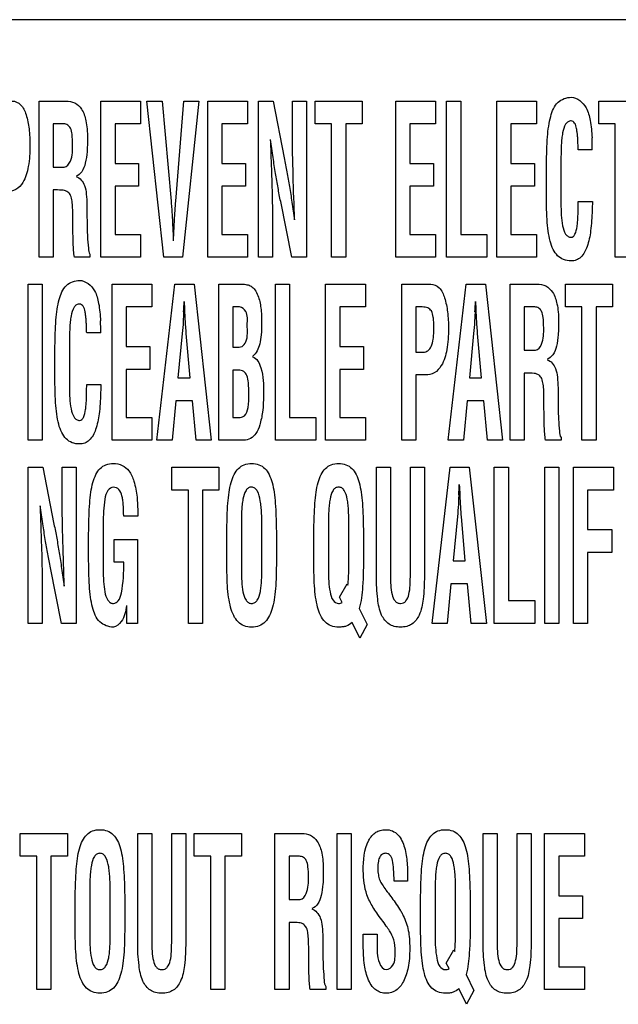
# Model space of a CAD drawing. Units: millimetres. Extents: x 0 to 594, y 0 to 420.
# Drawn here: x 427 to 429, y 170 to 172 of the extents above; entities that cross this region are included whole.
import ezdxf

# ---------------------------------------------------------------- set-up
doc = ezdxf.new("R2010")
doc.units = ezdxf.units.MM
doc.header["$LTSCALE"] = 32.67
doc.layers.add('3_ALL_AXES', color=7, linetype='CONTINUOUS')
doc.layers.add('7_ALL_FEATURES', color=7, linetype='CONTINUOUS')

msp = doc.modelspace()

# ---------------------------------------------------------------- linework, layer by layer
at = {"layer": '3_ALL_AXES', "color": 7, "linetype": 'Continuous'}
for p, q in [((427.0693, 171.7158), (427.0693, 172.1048)), ((427.0693, 172.1048), (427.136, 172.1048)), ((427.2232, 171.7158), (427.2232, 172.1048)), ((427.2232, 172.1048), (427.3222, 172.1048)), ((427.3222, 172.1048), (427.3222, 172.0479)), ((427.3797, 171.7158), (427.3379, 172.1048)), ((427.3379, 172.1048), (427.3757, 172.1048)), ((427.3757, 172.1048), (427.3978, 171.8554)), ((427.4099, 171.8554), (427.4298, 172.1048)), ((427.4675, 172.1048), (427.4267, 171.7158)), ((427.4298, 172.1048), (427.4675, 172.1048)), ((427.4892, 171.7158), (427.4892, 172.1048)), ((427.4892, 172.1048), (427.5882, 172.1048)), ((427.5882, 172.1048), (427.5882, 172.0479)), ((427.6158, 171.7158), (427.6158, 172.1048)), ((427.6158, 172.1048), (427.6524, 172.1048)), ((427.6524, 172.1048), (427.68, 171.9632)), ((427.7004, 172.0286), (427.7004, 172.1048)), ((427.7004, 172.1048), (427.7355, 172.1048)), ((427.7355, 172.1048), (427.7355, 171.7158)), ((427.7568, 172.0479), (427.7568, 172.1048)), ((427.7568, 172.1048), (427.8743, 172.1048)), ((427.8743, 172.1048), (427.8743, 172.0479)), ((427.9579, 171.7158), (427.9579, 172.1048)), ((427.9579, 172.1048), (428.057, 172.1048)), ((428.057, 172.1048), (428.057, 172.0479)), ((428.0845, 171.7158), (428.0845, 172.1048)), ((428.0845, 172.1048), (428.1196, 172.1048)), ((428.1196, 172.1048), (428.1196, 171.7727)), ((428.2098, 171.7158), (428.2098, 172.1048)), ((428.2098, 172.1048), (428.3088, 172.1048)), ((428.3088, 172.1048), (428.3088, 172.0479)), ((428.4636, 172.0479), (428.4636, 172.1048)), ((428.4636, 172.1048), (428.581, 172.1048)), ((427.1043, 172.0479), (427.1043, 171.9401)), ((427.1305, 172.0479), (427.1043, 172.0479)), ((427.2583, 172.0479), (427.2583, 171.9493)), ((427.3222, 172.0479), (427.2583, 172.0479)), ((427.5243, 172.0479), (427.5243, 171.9493)), ((427.5882, 172.0479), (427.5243, 172.0479)), ((427.7981, 172.0479), (427.7568, 172.0479)), ((427.7981, 171.7158), (427.7981, 172.0479)), ((427.8332, 172.0479), (427.8332, 171.7158)), ((427.8743, 172.0479), (427.8332, 172.0479)), ((427.993, 172.0479), (427.993, 171.9493)), ((428.057, 172.0479), (427.993, 172.0479)), ((428.2449, 172.0479), (428.2449, 171.9493)), ((428.3088, 172.0479), (428.2449, 172.0479)), ((428.5049, 172.0479), (428.4636, 172.0479)), ((428.5049, 171.7158), (428.5049, 172.0479)), ((428.4475, 171.9836), (428.4125, 171.9836)), ((428.3695, 171.9574), (428.3695, 171.8498)), ((427.1043, 171.9401), (427.132, 171.9401)), ((427.2583, 171.9493), (427.3172, 171.9493)), ((427.3172, 171.9493), (427.3172, 171.8925)), ((427.5243, 171.9493), (427.5832, 171.9493)), ((427.5832, 171.9493), (427.5832, 171.8925)), ((427.993, 171.9493), (428.052, 171.9493)), ((428.052, 171.9493), (428.052, 171.8925)), ((428.2449, 171.9493), (428.3038, 171.9493)), ((428.3038, 171.9493), (428.3038, 171.8925)), ((428.3331, 171.886), (428.3331, 171.9414)), ((427.1043, 171.8832), (427.1043, 171.7158)), ((427.1107, 171.8832), (427.1043, 171.8832)), ((427.2583, 171.8925), (427.2583, 171.7727)), ((427.3172, 171.8925), (427.2583, 171.8925)), ((427.5243, 171.8925), (427.5243, 171.7727)), ((427.5832, 171.8925), (427.5243, 171.8925)), ((427.993, 171.8925), (427.993, 171.7727)), ((428.052, 171.8925), (427.993, 171.8925)), ((428.2449, 171.8925), (428.2449, 171.7727)), ((428.3038, 171.8925), (428.2449, 171.8925)), ((427.6986, 171.7158), (427.6711, 171.8543)), ((428.4125, 171.8547), (428.4478, 171.8547)), ((427.1533, 171.7993), (427.1533, 171.8174)), ((427.4021, 171.789), (427.4026, 171.7791)), ((427.4051, 171.7791), (427.4056, 171.789)), ((427.6508, 171.789), (427.6508, 171.7158)), ((427.2583, 171.7727), (427.3222, 171.7727)), ((427.3222, 171.7727), (427.3222, 171.7158)), ((427.5243, 171.7727), (427.5882, 171.7727)), ((427.5882, 171.7727), (427.5882, 171.7158)), ((427.993, 171.7727), (428.057, 171.7727)), ((428.057, 171.7727), (428.057, 171.7158)), ((428.1196, 171.7727), (428.1851, 171.7727)), ((428.1851, 171.7727), (428.1851, 171.7158)), ((428.2449, 171.7727), (428.3088, 171.7727)), ((428.3088, 171.7727), (428.3088, 171.7158)), ((427.1043, 171.7158), (427.0693, 171.7158)), ((427.1959, 171.7158), (427.1571, 171.7158)), ((427.1959, 171.7231), (427.1959, 171.7158)), ((427.3222, 171.7158), (427.2232, 171.7158)), ((427.4267, 171.7158), (427.3797, 171.7158)), ((427.5882, 171.7158), (427.4892, 171.7158)), ((427.6508, 171.7158), (427.6158, 171.7158)), ((427.7355, 171.7158), (427.6986, 171.7158)), ((427.8332, 171.7158), (427.7981, 171.7158)), ((428.057, 171.7158), (427.9579, 171.7158)), ((428.1851, 171.7158), (428.0845, 171.7158)), ((428.3088, 171.7158), (428.2098, 171.7158)), ((428.54, 171.7158), (428.5049, 171.7158)), ((427.0417, 171.2599), (427.0417, 171.6488)), ((427.0417, 171.6488), (427.0768, 171.6488)), ((427.0768, 171.6488), (427.0768, 171.2599)), ((427.2512, 171.2599), (427.2512, 171.6488)), ((427.2512, 171.6488), (427.3502, 171.6488)), ((427.3502, 171.6488), (427.3502, 171.5919)), ((427.3625, 171.2599), (427.4076, 171.6488)), ((427.4076, 171.6488), (427.4553, 171.6488)), ((427.4553, 171.6488), (427.4981, 171.2599)), ((427.5171, 171.2599), (427.5171, 171.6488)), ((427.5171, 171.6488), (427.5742, 171.6488)), ((427.6578, 171.2599), (427.6578, 171.6488)), ((427.6578, 171.6488), (427.6929, 171.6488)), ((427.6929, 171.6488), (427.6929, 171.3167)), ((427.7831, 171.2599), (427.7831, 171.6488)), ((427.7831, 171.6488), (427.8822, 171.6488)), ((427.8822, 171.6488), (427.8822, 171.5919)), ((427.9727, 171.2599), (427.9727, 171.6488)), ((427.9727, 171.6488), (428.0449, 171.6488)), ((428.0885, 171.2599), (428.1336, 171.6488)), ((428.1336, 171.6488), (428.1812, 171.6488)), ((428.1812, 171.6488), (428.2241, 171.2599)), ((428.2431, 171.2599), (428.2431, 171.6488)), ((428.2431, 171.6488), (428.3098, 171.6488)), ((428.3805, 171.5919), (428.3805, 171.6488)), ((428.3805, 171.6488), (428.4979, 171.6488)), ((428.4979, 171.6488), (428.4979, 171.5919)), ((427.2862, 171.5919), (427.2862, 171.4934)), ((427.3502, 171.5919), (427.2862, 171.5919)), ((427.5522, 171.5919), (427.5522, 171.4914)), ((427.5686, 171.5919), (427.5522, 171.5919)), ((427.8182, 171.5919), (427.8182, 171.4934)), ((427.8822, 171.5919), (427.8182, 171.5919)), ((428.0078, 171.5919), (428.0078, 171.4795)), ((428.024, 171.5919), (428.0078, 171.5919)), ((428.2781, 171.5919), (428.2781, 171.4841)), ((428.3043, 171.5919), (428.2781, 171.5919)), ((428.4218, 171.5919), (428.3805, 171.5919)), ((428.4218, 171.2599), (428.4218, 171.5919)), ((428.4568, 171.5919), (428.4568, 171.2599)), ((428.4979, 171.5919), (428.4568, 171.5919)), ((427.4293, 171.5798), (427.4288, 171.57)), ((427.4329, 171.57), (427.4324, 171.5798)), ((428.1553, 171.5798), (428.1548, 171.57)), ((428.1588, 171.57), (428.1583, 171.5798)), ((427.2229, 171.5276), (427.1878, 171.5276)), ((427.4258, 171.5259), (427.4152, 171.4153)), ((427.4455, 171.4153), (427.4359, 171.5259)), ((428.1517, 171.5259), (428.1412, 171.4153)), ((428.1714, 171.4153), (428.1618, 171.5259)), ((427.1085, 171.43), (427.1085, 171.4854)), ((427.1448, 171.5014), (427.1448, 171.3938)), ((427.2862, 171.4934), (427.3451, 171.4934)), ((427.3451, 171.4934), (427.3451, 171.4365)), ((427.5522, 171.4914), (427.5588, 171.4914)), ((427.8182, 171.4934), (427.8771, 171.4934)), ((427.8771, 171.4934), (427.8771, 171.4365)), ((428.0078, 171.4795), (428.0268, 171.4795)), ((428.2781, 171.4841), (428.3058, 171.4841)), ((427.2862, 171.4365), (427.2862, 171.3167)), ((427.3451, 171.4365), (427.2862, 171.4365)), ((427.8182, 171.4365), (427.8182, 171.3167)), ((427.8771, 171.4365), (427.8182, 171.4365)), ((427.4152, 171.4153), (427.4455, 171.4153)), ((427.5522, 171.4345), (427.5522, 171.3167)), ((427.5659, 171.4345), (427.5522, 171.4345)), ((428.0078, 171.4226), (428.0078, 171.2599)), ((428.0316, 171.4226), (428.0078, 171.4226)), ((428.1412, 171.4153), (428.1714, 171.4153)), ((428.2781, 171.4272), (428.2781, 171.2599)), ((428.2845, 171.4272), (428.2781, 171.4272)), ((427.1878, 171.3987), (427.2231, 171.3987)), ((427.4097, 171.3584), (427.4004, 171.2599)), ((427.451, 171.3584), (427.4097, 171.3584)), ((427.4603, 171.2599), (427.451, 171.3584)), ((428.1356, 171.3584), (428.1263, 171.2599)), ((428.1769, 171.3584), (428.1356, 171.3584)), ((428.1863, 171.2599), (428.1769, 171.3584)), ((428.3271, 171.3433), (428.3271, 171.3614)), ((427.2862, 171.3167), (427.3502, 171.3167)), ((427.3502, 171.3167), (427.3502, 171.2599)), ((427.5522, 171.3167), (427.5598, 171.3167)), ((427.6929, 171.3167), (427.7584, 171.3167)), ((427.7584, 171.3167), (427.7584, 171.2599)), ((427.8182, 171.3167), (427.8822, 171.3167)), ((427.8822, 171.3167), (427.8822, 171.2599)), ((428.3697, 171.2671), (428.3697, 171.2599)), ((427.0768, 171.2599), (427.0417, 171.2599)), ((427.3502, 171.2599), (427.2512, 171.2599)), ((427.4004, 171.2599), (427.3625, 171.2599)), ((427.4981, 171.2599), (427.4603, 171.2599)), ((427.5794, 171.2599), (427.5171, 171.2599)), ((427.7584, 171.2599), (427.6578, 171.2599)), ((427.8822, 171.2599), (427.7831, 171.2599)), ((428.0078, 171.2599), (427.9727, 171.2599)), ((428.1263, 171.2599), (428.0885, 171.2599)), ((428.2241, 171.2599), (428.1863, 171.2599)), ((428.2781, 171.2599), (428.2431, 171.2599)), ((428.3697, 171.2599), (428.3309, 171.2599)), ((428.4568, 171.2599), (428.4218, 171.2599)), ((427.042, 170.8038), (427.042, 171.1928)), ((427.042, 171.1928), (427.0787, 171.1928)), ((427.0787, 171.1928), (427.1062, 171.0512)), ((427.1267, 171.1165), (427.1267, 171.1928)), ((427.1267, 171.1928), (427.1617, 171.1928)), ((427.1617, 171.1928), (427.1617, 170.8038)), ((427.3999, 171.1359), (427.3999, 171.1928)), ((427.3999, 171.1928), (427.5173, 171.1928)), ((427.5173, 171.1928), (427.5173, 171.1359)), ((427.9095, 170.9216), (427.9095, 171.1928)), ((427.9095, 171.1928), (427.9445, 171.1928)), ((427.9445, 171.1928), (427.9445, 170.9281)), ((427.9942, 170.9281), (427.9942, 171.1928)), ((427.9942, 171.1928), (428.0292, 171.1928)), ((428.0292, 171.1928), (428.0292, 170.9216)), ((428.0482, 170.8038), (428.0933, 171.1928)), ((428.0933, 171.1928), (428.1409, 171.1928)), ((428.1409, 171.1928), (428.1838, 170.8038)), ((428.2034, 170.8038), (428.2034, 171.1928)), ((428.2034, 171.1928), (428.2385, 171.1928)), ((428.2385, 171.1928), (428.2385, 170.8607)), ((428.3294, 170.8038), (428.3294, 171.1928)), ((428.3294, 171.1928), (428.3644, 171.1928)), ((428.3644, 171.1928), (428.3644, 170.8038)), ((428.4007, 170.8038), (428.4007, 171.1928)), ((428.4007, 171.1928), (428.5005, 171.1928)), ((428.5005, 171.1928), (428.5005, 171.1359)), ((427.4412, 171.1359), (427.3999, 171.1359)), ((427.4412, 170.8038), (427.4412, 171.1359)), ((427.4763, 171.1359), (427.4763, 170.8038)), ((427.5173, 171.1359), (427.4763, 171.1359)), ((428.115, 171.1238), (428.1145, 171.114)), ((428.1185, 171.114), (428.118, 171.1238)), ((428.4358, 171.1359), (428.4358, 171.0373)), ((428.5005, 171.1359), (428.4358, 171.1359)), ((427.315, 171.0706), (427.2799, 171.0706)), ((427.315, 171.0799), (427.315, 171.0706)), ((428.1114, 171.0699), (428.1009, 170.9593)), ((428.1311, 170.9593), (428.1215, 171.0699)), ((427.229, 171.0454), (427.229, 170.9378)), ((427.5731, 171.0455), (427.5731, 170.9377)), ((427.624, 170.9439), (427.624, 171.0434)), ((427.79, 171.0455), (427.79, 170.9377)), ((427.8407, 170.9377), (427.8409, 171.0455)), ((427.1926, 170.9739), (427.1926, 171.0294)), ((427.5367, 170.9739), (427.5367, 171.0294)), ((427.6604, 171.0294), (427.6604, 170.9739)), ((427.7536, 170.9739), (427.7536, 171.0294)), ((427.8773, 171.0294), (427.8773, 170.9739)), ((428.4358, 171.0373), (428.4965, 171.0373)), ((428.4965, 171.0373), (428.4965, 170.9805)), ((427.2558, 170.956), (427.2558, 171.0129)), ((427.2558, 171.0129), (427.3143, 171.0129)), ((427.3143, 171.0129), (427.3143, 170.8038)), ((428.4358, 170.9805), (428.4358, 170.8038)), ((428.4965, 170.9805), (428.4358, 170.9805)), ((427.2802, 170.956), (427.2558, 170.956)), ((428.1009, 170.9593), (428.1311, 170.9593)), ((427.1248, 170.8038), (427.0973, 170.9423)), ((427.8177, 170.8694), (427.8369, 170.9024)), ((427.8369, 170.9024), (427.8386, 170.8988)), ((428.0953, 170.9024), (428.086, 170.8038)), ((428.1366, 170.9024), (428.0953, 170.9024)), ((428.146, 170.8038), (428.1366, 170.9024)), ((427.0771, 170.877), (427.0771, 170.8038)), ((427.2878, 170.8038), (427.2878, 170.8484)), ((427.8245, 170.856), (427.8177, 170.8694)), ((428.2385, 170.8607), (428.304, 170.8607)), ((428.304, 170.8607), (428.304, 170.8038)), ((427.8669, 170.8411), (427.8863, 170.8012)), ((427.0771, 170.8038), (427.042, 170.8038)), ((427.1617, 170.8038), (427.1248, 170.8038)), ((427.3143, 170.8038), (427.2878, 170.8038)), ((427.4763, 170.8038), (427.4412, 170.8038)), ((427.8684, 170.7671), (427.8488, 170.8064)), ((427.8863, 170.8012), (427.8684, 170.7671)), ((428.086, 170.8038), (428.0482, 170.8038)), ((428.1838, 170.8038), (428.146, 170.8038)), ((428.304, 170.8038), (428.2034, 170.8038)), ((428.3644, 170.8038), (428.3294, 170.8038)), ((428.4358, 170.8038), (428.4007, 170.8038)), ((427.0221, 170.2239), (427.0221, 170.2808)), ((427.0221, 170.2808), (427.1395, 170.2808)), ((427.1395, 170.2808), (427.1395, 170.2239)), ((427.3148, 170.0096), (427.3148, 170.2808)), ((427.3148, 170.2808), (427.3499, 170.2808)), ((427.3499, 170.2808), (427.3499, 170.0161)), ((427.3995, 170.0161), (427.3995, 170.2808)), ((427.3995, 170.2808), (427.4345, 170.2808)), ((427.4345, 170.2808), (427.4345, 170.0096)), ((427.4558, 170.2239), (427.4558, 170.2808)), ((427.4558, 170.2808), (427.5733, 170.2808)), ((427.5733, 170.2808), (427.5733, 170.2239)), ((427.6569, 169.8919), (427.6569, 170.2808)), ((427.6569, 170.2808), (427.7237, 170.2808)), ((427.8115, 169.8919), (427.8115, 170.2808)), ((427.8115, 170.2808), (427.8466, 170.2808)), ((427.8466, 170.2808), (427.8466, 169.8919)), ((428.1755, 170.0096), (428.1755, 170.2808)), ((428.1755, 170.2808), (428.2105, 170.2808)), ((428.2105, 170.2808), (428.2105, 170.0161)), ((428.2601, 170.0161), (428.2601, 170.2808)), ((428.2601, 170.2808), (428.2952, 170.2808)), ((428.2952, 170.2808), (428.2952, 170.0096)), ((428.3287, 169.8919), (428.3287, 170.2808)), ((428.3287, 170.2808), (428.4277, 170.2808)), ((428.4277, 170.2808), (428.4277, 170.2239)), ((427.0634, 170.2239), (427.0221, 170.2239)), ((427.0634, 169.8919), (427.0634, 170.2239)), ((427.0985, 170.2239), (427.0985, 169.8919)), ((427.1395, 170.2239), (427.0985, 170.2239)), ((427.4971, 170.2239), (427.4558, 170.2239)), ((427.4971, 169.8919), (427.4971, 170.2239)), ((427.5322, 170.2239), (427.5322, 169.8919)), ((427.5733, 170.2239), (427.5322, 170.2239)), ((427.692, 170.2239), (427.692, 170.1161)), ((427.7182, 170.2239), (427.692, 170.2239)), ((428.3638, 170.2239), (428.3638, 170.1254)), ((428.4277, 170.2239), (428.3638, 170.2239)), ((427.9874, 170.1622), (427.9536, 170.1622)), ((427.9874, 170.1664), (427.9874, 170.1622)), ((427.1589, 170.062), (427.1589, 170.1174)), ((427.1953, 170.1335), (427.1953, 170.0257)), ((427.2462, 170.0319), (427.2462, 170.1314)), ((427.2826, 170.1174), (427.2826, 170.062)), ((427.692, 170.1161), (427.7197, 170.1161)), ((428.0196, 170.062), (428.0196, 170.1174)), ((428.056, 170.1335), (428.056, 170.0257)), ((428.1066, 170.0257), (428.1069, 170.1335)), ((428.1433, 170.1174), (428.1433, 170.0619)), ((428.3638, 170.1254), (428.4227, 170.1254)), ((428.4227, 170.1254), (428.4227, 170.0685)), ((428.3638, 170.0685), (428.3638, 169.9487)), ((428.4227, 170.0685), (428.3638, 170.0685)), ((427.692, 170.0592), (427.692, 169.8919)), ((427.6984, 170.0592), (427.692, 170.0592)), ((427.8769, 170.0011), (427.8769, 170.0296)), ((427.8769, 170.0296), (427.9119, 170.0296)), ((427.9119, 170.0296), (427.9119, 170.0068)), ((427.7409, 169.9753), (427.7409, 169.9934)), ((428.0837, 169.9574), (428.1029, 169.9904)), ((428.1029, 169.9904), (428.1046, 169.9868)), ((428.0905, 169.944), (428.0837, 169.9574)), ((428.3638, 169.9487), (428.4277, 169.9487)), ((428.4277, 169.9487), (428.4277, 169.8919)), ((428.1329, 169.9291), (428.1523, 169.8892)), ((427.0985, 169.8919), (427.0634, 169.8919)), ((427.5322, 169.8919), (427.4971, 169.8919)), ((427.692, 169.8919), (427.6569, 169.8919)), ((427.7836, 169.8919), (427.7447, 169.8919)), ((427.7836, 169.8991), (427.7836, 169.8919)), ((427.8466, 169.8919), (427.8115, 169.8919)), ((428.1344, 169.8551), (428.1147, 169.8944)), ((428.4277, 169.8919), (428.3287, 169.8919)), ((428.1523, 169.8892), (428.1344, 169.8551))]:
    msp.add_line(p, q, dxfattribs=at)
for centre, radius, start, end in [((427.8494, 171.9833), 0.5982, 0.0259, 2.8584), ((415.7989, 172.1577), 11.6448, 357.15556, 357.28345), ((416.5248, 172.1577), 11.6448, 357.15556, 357.28345), ((426.6247, 171.5274), 0.5982, 0.0259, 2.8584), ((415.9724, 171.7261), 12.1574, 357.16042, 357.28301), ((427.4687, 170.9375), 0.372, 354.0176, 0.0176), ((427.7347, 170.0256), 0.372, 354.0176, 0.0176)]:
    msp.add_arc(centre, radius, start, end, dxfattribs=at)
for points, knots in [([(427.0021, 172.1048), (427.0097, 172.1048), (427.0268, 172.0962), (427.0385, 172.0685), (427.0452, 172.0339), (427.0471, 171.9904), (427.0444, 171.9451), (427.0339, 171.9057), (427.013, 171.8822), (426.9964, 171.8786), (426.9888, 171.8786)], [0, 0, 0, 0, 0.08342, 0.188303, 0.321285, 0.47359, 0.668427, 0.82309, 0.915695, 1, 1, 1, 1]), ([(427.136, 172.1048), (427.1435, 172.1048), (427.1591, 172.1021), (427.1782, 172.0833), (427.1857, 172.0591), (427.1892, 172.0342), (427.1898, 172.0137), (427.1895, 171.9948), (427.1886, 171.9743), (427.1855, 171.9519), (427.1781, 171.9294), (427.1669, 171.9193), (427.1612, 171.9176)], [0, 0, 0, 0, 0.09968, 0.202292, 0.341433, 0.432254, 0.539621, 0.615872, 0.686932, 0.814886, 0.919108, 1, 1, 1, 1]), ([(428.3331, 171.9414), (428.3333, 171.9551), (428.334, 171.9797), (428.3354, 172.0134), (428.3384, 172.0417), (428.3442, 172.0713), (428.3569, 172.1044), (428.3833, 172.114), (428.395, 172.114)], [0, 0, 0, 0, 0.204623, 0.368658, 0.505211, 0.627916, 0.824863, 1, 1, 1, 1]), ([(428.395, 172.114), (428.4101, 172.1136), (428.4343, 172.0928), (428.4435, 172.0533), (428.4462, 172.0278), (428.4468, 172.0132)], [0, 0, 0, 0, 0.370544, 0.640763, 1, 1, 1, 1]), ([(428.4125, 171.9836), (428.4124, 171.9852), (428.4122, 171.9893), (428.412, 171.9977), (428.4115, 172.0078), (428.4108, 172.0182), (428.4098, 172.0273), (428.408, 172.0379), (428.406, 172.0495), (428.3957, 172.0565), (428.3865, 172.0537), (428.3775, 172.0436), (428.3737, 172.0282), (428.3712, 172.0107), (428.3696, 171.988), (428.3695, 171.9701), (428.3695, 171.9574)], [0, 0, 0, 0, 0.025226, 0.067269, 0.135667, 0.189388, 0.236246, 0.284089, 0.364172, 0.418226, 0.461182, 0.50701, 0.631591, 0.709917, 0.79464, 1, 1, 1, 1]), ([(427.1526, 171.9963), (427.1526, 172.0049), (427.1521, 172.0186), (427.1492, 172.036), (427.141, 172.0459), (427.1339, 172.0477), (427.1305, 172.0479)], [0, 0, 0, 0, 0.412648, 0.66769, 0.834501, 1, 1, 1, 1]), ([(427.7057, 171.8087), (427.7044, 171.8455), (427.702, 171.9188), (427.7004, 171.9921), (427.7004, 172.0286)], [0, 0, 0, 0, 0.502398, 1, 1, 1, 1]), ([(427.6453, 172.0089), (427.6457, 171.9981), (427.6464, 171.9781), (427.6474, 171.9497), (427.6483, 171.9235), (427.6492, 171.8958), (427.6499, 171.8669), (427.6506, 171.8306), (427.6508, 171.805), (427.6508, 171.789)], [0, 0, 0, 0, 0.147178, 0.27249, 0.387853, 0.5049, 0.650787, 0.781988, 1, 1, 1, 1]), ([(427.6711, 171.8543), (427.6687, 171.8658), (427.6643, 171.8892), (427.658, 171.9257), (427.6518, 171.9658), (427.6479, 171.9939), (427.6458, 172.0089)], [0, 0, 0, 0, 0.22379, 0.45593, 0.71026, 1, 1, 1, 1]), ([(427.132, 171.9401), (427.139, 171.9409), (427.1535, 171.9619), (427.1526, 171.9824), (427.1526, 171.9963)], [0, 0, 0, 0, 0.335114, 1, 1, 1, 1]), ([(427.68, 171.9632), (427.6823, 171.9515), (427.6869, 171.9278), (427.6933, 171.891), (427.6994, 171.8512), (427.7032, 171.8234), (427.7052, 171.8087)], [0, 0, 0, 0, 0.228947, 0.462901, 0.715408, 1, 1, 1, 1]), ([(427.1612, 171.9166), (427.171, 171.9138), (427.1834, 171.8973), (427.1874, 171.8714), (427.1886, 171.8475), (427.1883, 171.8244), (427.1886, 171.8043), (427.189, 171.7858), (427.1896, 171.7639), (427.1917, 171.7436), (427.1926, 171.7272), (427.1959, 171.7231)], [0, 0, 0, 0, 0.151097, 0.257637, 0.391319, 0.502226, 0.599615, 0.689088, 0.776, 0.922081, 1, 1, 1, 1]), ([(427.1533, 171.8174), (427.1531, 171.8246), (427.153, 171.8344), (427.1524, 171.8471), (427.1512, 171.8573), (427.1492, 171.8686), (427.1413, 171.8796), (427.127, 171.8834), (427.1168, 171.8832), (427.1107, 171.8832)], [0, 0, 0, 0, 0.227625, 0.31335, 0.400804, 0.556574, 0.67109, 0.808547, 1, 1, 1, 1]), ([(428.447, 171.8323), (428.4466, 171.8154), (428.4449, 171.7849), (428.4372, 171.745), (428.4242, 171.7189), (428.408, 171.7079), (428.3927, 171.7058), (428.3758, 171.7084), (428.36, 171.7191), (428.349, 171.7357), (428.3418, 171.7568), (428.3371, 171.7819), (428.3344, 171.8113), (428.3334, 171.8464), (428.3331, 171.8719), (428.3331, 171.886)], [0, 0, 0, 0, 0.142846, 0.255691, 0.341668, 0.378076, 0.415612, 0.468974, 0.51815, 0.571436, 0.633368, 0.705022, 0.785533, 0.881717, 1, 1, 1, 1]), ([(427.3978, 171.8554), (427.3982, 171.8506), (427.4001, 171.8285), (427.4013, 171.8064), (427.4021, 171.789)], [0, 0, 0, 0, 0.215258, 1, 1, 1, 1]), ([(427.4056, 171.789), (427.4059, 171.7953), (427.407, 171.8175), (427.4084, 171.8396), (427.4099, 171.8554)], [0, 0, 0, 0, 0.284786, 1, 1, 1, 1]), ([(428.3695, 171.8498), (428.3695, 171.84), (428.3697, 171.8213), (428.3726, 171.7956), (428.3777, 171.7768), (428.3865, 171.7669), (428.394, 171.7647), (428.401, 171.767), (428.4067, 171.7768), (428.4093, 171.7895), (428.411, 171.804), (428.4118, 171.8162), (428.4122, 171.8292), (428.4121, 171.8421), (428.4125, 171.8507), (428.4125, 171.8547)], [0, 0, 0, 0, 0.155748, 0.294735, 0.4111, 0.455839, 0.497702, 0.527651, 0.564522, 0.6695, 0.732232, 0.79603, 0.863474, 0.93703, 1, 1, 1, 1]), ([(428.4478, 171.8547), (428.4478, 171.8535), (428.4477, 171.8499), (428.4476, 171.8437), (428.4472, 171.8375), (428.447, 171.8336), (428.447, 171.8323)], [0, 0, 0, 0, 0.157247, 0.488237, 0.825554, 1, 1, 1, 1]), ([(427.1571, 171.7158), (427.1552, 171.7271), (427.1537, 171.755), (427.1534, 171.7829), (427.1533, 171.7993)], [0, 0, 0, 0, 0.410636, 1, 1, 1, 1]), ([(427.4026, 171.7791), (427.4027, 171.7768), (427.4032, 171.7694), (427.4036, 171.7619), (427.4036, 171.7569)], [0, 0, 0, 0, 0.315402, 1, 1, 1, 1]), ([(427.4041, 171.7569), (427.4041, 171.7582), (427.4042, 171.7657), (427.4047, 171.7731), (427.4051, 171.7791)], [0, 0, 0, 0, 0.184508, 1, 1, 1, 1]), ([(427.1085, 171.4854), (427.1087, 171.4991), (427.1093, 171.5237), (427.1108, 171.5575), (427.1137, 171.5857), (427.1195, 171.6153), (427.1322, 171.6484), (427.1586, 171.6581), (427.1704, 171.6581)], [0, 0, 0, 0, 0.204623, 0.368658, 0.505211, 0.627916, 0.824863, 1, 1, 1, 1]), ([(427.1704, 171.6581), (427.1854, 171.6576), (427.2096, 171.6368), (427.2189, 171.5973), (427.2216, 171.5718), (427.2222, 171.5572)], [0, 0, 0, 0, 0.370544, 0.640763, 1, 1, 1, 1]), ([(427.5742, 171.6488), (427.5785, 171.6488), (427.5867, 171.648), (427.5986, 171.644), (427.6083, 171.6341), (427.6146, 171.6206), (427.6193, 171.6052), (427.6221, 171.5888), (427.6233, 171.5704), (427.6239, 171.5482), (427.6229, 171.5241), (427.6194, 171.4957), (427.6105, 171.476), (427.601, 171.4688)], [0, 0, 0, 0, 0.061991, 0.116482, 0.174808, 0.252607, 0.326939, 0.403486, 0.488907, 0.589389, 0.719668, 0.830759, 1, 1, 1, 1]), ([(428.0449, 171.6488), (428.0525, 171.6488), (428.0696, 171.6402), (428.0813, 171.6125), (428.088, 171.578), (428.0899, 171.5344), (428.0871, 171.4891), (428.0766, 171.4497), (428.0558, 171.4262), (428.0392, 171.4226), (428.0316, 171.4226)], [0, 0, 0, 0, 0.08342, 0.188303, 0.321285, 0.47359, 0.668427, 0.82309, 0.915695, 1, 1, 1, 1]), ([(428.3098, 171.6488), (428.3172, 171.6488), (428.3329, 171.6461), (428.352, 171.6274), (428.3595, 171.6031), (428.363, 171.5782), (428.3636, 171.5578), (428.3633, 171.5388), (428.3624, 171.5183), (428.3593, 171.4959), (428.3519, 171.4734), (428.3407, 171.4633), (428.3349, 171.4616)], [0, 0, 0, 0, 0.099594, 0.202279, 0.341428, 0.432253, 0.539626, 0.615881, 0.68694, 0.814914, 0.919177, 1, 1, 1, 1]), ([(427.1878, 171.5276), (427.1877, 171.5292), (427.1875, 171.5333), (427.1873, 171.5417), (427.1869, 171.5518), (427.1862, 171.5622), (427.1852, 171.5713), (427.1834, 171.5819), (427.1813, 171.5935), (427.1711, 171.6006), (427.1619, 171.5977), (427.1529, 171.5877), (427.149, 171.5722), (427.1466, 171.5547), (427.145, 171.532), (427.1448, 171.5141), (427.1448, 171.5014)], [0, 0, 0, 0, 0.025226, 0.067269, 0.135667, 0.189388, 0.236246, 0.284089, 0.364172, 0.418226, 0.461182, 0.50701, 0.631591, 0.709917, 0.79464, 1, 1, 1, 1]), ([(427.5879, 171.5471), (427.5879, 171.5585), (427.5911, 171.5775), (427.5749, 171.5916), (427.5686, 171.5919)], [0, 0, 0, 0, 0.643721, 1, 1, 1, 1]), ([(428.0268, 171.4795), (428.0307, 171.4795), (428.0393, 171.482), (428.048, 171.4948), (428.0511, 171.5098), (428.0525, 171.5257), (428.0528, 171.54), (428.0526, 171.554), (428.0512, 171.568), (428.0487, 171.5815), (428.0375, 171.591), (428.0287, 171.5919), (428.024, 171.5919)], [0, 0, 0, 0, 0.083261, 0.176875, 0.314415, 0.407337, 0.517213, 0.620522, 0.704772, 0.819072, 0.900592, 1, 1, 1, 1]), ([(428.3264, 171.5403), (428.3264, 171.5489), (428.3259, 171.5626), (428.3229, 171.58), (428.3148, 171.5899), (428.3077, 171.5917), (428.3043, 171.5919)], [0, 0, 0, 0, 0.412874, 0.668093, 0.834853, 1, 1, 1, 1]), ([(427.4288, 171.57), (427.4286, 171.5654), (427.4279, 171.5506), (427.427, 171.5359), (427.4258, 171.5259)], [0, 0, 0, 0, 0.313474, 1, 1, 1, 1]), ([(427.4359, 171.5259), (427.4356, 171.5286), (427.4345, 171.5433), (427.4336, 171.558), (427.4329, 171.57)], [0, 0, 0, 0, 0.186158, 1, 1, 1, 1]), ([(428.1548, 171.57), (428.1546, 171.5654), (428.1539, 171.5506), (428.153, 171.5359), (428.1517, 171.5259)], [0, 0, 0, 0, 0.313485, 1, 1, 1, 1]), ([(428.1618, 171.5259), (428.1616, 171.5286), (428.1604, 171.5433), (428.1595, 171.558), (428.1588, 171.57)], [0, 0, 0, 0, 0.186173, 1, 1, 1, 1]), ([(427.5588, 171.4914), (427.5643, 171.4914), (427.5758, 171.491), (427.5907, 171.5134), (427.5879, 171.533), (427.5879, 171.5471)], [0, 0, 0, 0, 0.223927, 0.422745, 1, 1, 1, 1]), ([(428.3058, 171.4841), (428.3128, 171.4849), (428.3272, 171.5059), (428.3264, 171.5264), (428.3264, 171.5403)], [0, 0, 0, 0, 0.335269, 1, 1, 1, 1]), ([(427.601, 171.4678), (427.612, 171.4646), (427.629, 171.4295), (427.6283, 171.3986), (427.6283, 171.3776)], [0, 0, 0, 0, 0.35357, 1, 1, 1, 1]), ([(428.3349, 171.4606), (428.3448, 171.4578), (428.3572, 171.4413), (428.3612, 171.4154), (428.3623, 171.3916), (428.3621, 171.3685), (428.3623, 171.3483), (428.3627, 171.3298), (428.3634, 171.3079), (428.3654, 171.2877), (428.3664, 171.2712), (428.3697, 171.2671)], [0, 0, 0, 0, 0.151154, 0.257656, 0.391328, 0.502225, 0.599606, 0.68907, 0.775975, 0.922036, 1, 1, 1, 1]), ([(427.2224, 171.3764), (427.222, 171.3594), (427.2202, 171.3289), (427.2125, 171.2891), (427.1996, 171.2629), (427.1833, 171.2519), (427.168, 171.2498), (427.1512, 171.2524), (427.1353, 171.2631), (427.1244, 171.2797), (427.1171, 171.3008), (427.1125, 171.3259), (427.1098, 171.3553), (427.1087, 171.3904), (427.1085, 171.4159), (427.1085, 171.43)], [0, 0, 0, 0, 0.142846, 0.255691, 0.341668, 0.378076, 0.415612, 0.468974, 0.51815, 0.571436, 0.633368, 0.705022, 0.785533, 0.881717, 1, 1, 1, 1]), ([(427.5919, 171.3748), (427.5919, 171.3842), (427.5912, 171.3998), (427.5887, 171.4197), (427.5797, 171.4328), (427.5703, 171.4345), (427.5659, 171.4345)], [0, 0, 0, 0, 0.38725, 0.642611, 0.815653, 1, 1, 1, 1]), ([(428.3271, 171.3614), (428.3269, 171.3686), (428.3268, 171.3784), (428.3262, 171.3911), (428.325, 171.4014), (428.3229, 171.4125), (428.3151, 171.4236), (428.3008, 171.4274), (428.2905, 171.4272), (428.2845, 171.4272)], [0, 0, 0, 0, 0.227587, 0.313301, 0.40071, 0.556564, 0.670927, 0.808361, 1, 1, 1, 1]), ([(427.1448, 171.3938), (427.1448, 171.384), (427.1451, 171.3653), (427.1479, 171.3396), (427.153, 171.3208), (427.1618, 171.3109), (427.1693, 171.3087), (427.1763, 171.311), (427.182, 171.3208), (427.1846, 171.3335), (427.1864, 171.348), (427.1872, 171.3603), (427.1875, 171.3732), (427.1875, 171.3861), (427.1878, 171.3947), (427.1878, 171.3987)], [0, 0, 0, 0, 0.155748, 0.294735, 0.4111, 0.455839, 0.497702, 0.527651, 0.564522, 0.6695, 0.732232, 0.79603, 0.863474, 0.93703, 1, 1, 1, 1]), ([(427.2231, 171.3987), (427.2231, 171.3975), (427.223, 171.3939), (427.223, 171.3877), (427.2226, 171.3815), (427.2224, 171.3777), (427.2224, 171.3764)], [0, 0, 0, 0, 0.157247, 0.488237, 0.825554, 1, 1, 1, 1]), ([(427.5598, 171.3167), (427.5645, 171.3167), (427.5719, 171.3162), (427.586, 171.3224), (427.5914, 171.3459), (427.5919, 171.3636), (427.5919, 171.3748)], [0, 0, 0, 0, 0.180427, 0.282772, 0.566029, 1, 1, 1, 1]), ([(427.6283, 171.3776), (427.6283, 171.3616), (427.6277, 171.3347), (427.6202, 171.3008), (427.6103, 171.2721), (427.5908, 171.2599), (427.5794, 171.2599)], [0, 0, 0, 0, 0.345866, 0.581237, 0.752819, 1, 1, 1, 1]), ([(428.3309, 171.2599), (428.329, 171.2711), (428.3275, 171.299), (428.3272, 171.3269), (428.3271, 171.3433)], [0, 0, 0, 0, 0.41065, 1, 1, 1, 1]), ([(427.1926, 171.0294), (427.1928, 171.0431), (427.1934, 171.0677), (427.1949, 171.1015), (427.1978, 171.1296), (427.2024, 171.1537), (427.2095, 171.1741), (427.2203, 171.1901), (427.2358, 171.2004), (427.2555, 171.2032), (427.2767, 171.199), (427.2962, 171.183), (427.3078, 171.1541), (427.3116, 171.1314), (427.3132, 171.1178)], [0, 0, 0, 0, 0.130258, 0.234725, 0.321624, 0.399698, 0.467605, 0.526048, 0.580315, 0.639365, 0.711051, 0.779944, 0.869471, 1, 1, 1, 1]), ([(427.5367, 171.0294), (427.537, 171.0431), (427.5376, 171.0677), (427.5391, 171.1015), (427.542, 171.1296), (427.5466, 171.1537), (427.5538, 171.1741), (427.5646, 171.1901), (427.5802, 171.2004), (427.5986, 171.2029), (427.617, 171.2004), (427.6326, 171.1901), (427.6434, 171.1741), (427.6505, 171.1537), (427.6552, 171.1296), (427.6581, 171.1015), (427.6596, 171.0677), (427.6602, 171.0431), (427.6604, 171.0294)], [0, 0, 0, 0, 0.101771, 0.183391, 0.251292, 0.312311, 0.365383, 0.411138, 0.453655, 0.500005, 0.546356, 0.588873, 0.634617, 0.687695, 0.748709, 0.816607, 0.898228, 1, 1, 1, 1]), ([(427.7536, 171.0294), (427.7538, 171.0431), (427.7545, 171.0677), (427.7559, 171.1015), (427.7589, 171.1296), (427.7635, 171.1537), (427.7706, 171.1741), (427.7814, 171.1901), (427.797, 171.2004), (427.8154, 171.2029), (427.8338, 171.2004), (427.8494, 171.1901), (427.8603, 171.1741), (427.8674, 171.1537), (427.872, 171.1296), (427.875, 171.1014), (427.8764, 171.0677), (427.8771, 171.043), (427.8773, 171.0294)], [0, 0, 0, 0, 0.101753, 0.183358, 0.25125, 0.312254, 0.365321, 0.411031, 0.453578, 0.499926, 0.546256, 0.588819, 0.634529, 0.687596, 0.748666, 0.816591, 0.898201, 1, 1, 1, 1]), ([(427.2543, 171.1432), (427.249, 171.1432), (427.2368, 171.1342), (427.2322, 171.111), (427.229, 171.0809), (427.229, 171.0581), (427.229, 171.0454)], [0, 0, 0, 0, 0.148062, 0.36306, 0.644889, 1, 1, 1, 1]), ([(427.2799, 171.0706), (427.2798, 171.0805), (427.2796, 171.0942), (427.2779, 171.1113), (427.2754, 171.1238), (427.2702, 171.1379), (427.2593, 171.1429), (427.2543, 171.1432)], [0, 0, 0, 0, 0.357415, 0.491565, 0.615165, 0.819976, 1, 1, 1, 1]), ([(427.624, 171.0434), (427.624, 171.0553), (427.6239, 171.0723), (427.6225, 171.0943), (427.6201, 171.1128), (427.6163, 171.1292), (427.6074, 171.1414), (427.5987, 171.1439), (427.5903, 171.1418), (427.5811, 171.1316), (427.5774, 171.1162), (427.5748, 171.0987), (427.5733, 171.076), (427.5731, 171.0581), (427.5731, 171.0455)], [0, 0, 0, 0, 0.164345, 0.23509, 0.304462, 0.421864, 0.465481, 0.503715, 0.540491, 0.579659, 0.685861, 0.752662, 0.824977, 1, 1, 1, 1]), ([(427.8409, 171.0455), (427.8409, 171.0581), (427.8408, 171.076), (427.8392, 171.0987), (427.8367, 171.1162), (427.8329, 171.1316), (427.8238, 171.1418), (427.8154, 171.1438), (427.8071, 171.1418), (427.798, 171.1316), (427.7942, 171.1162), (427.7917, 171.0987), (427.7901, 171.076), (427.79, 171.0581), (427.79, 171.0455)], [0, 0, 0, 0, 0.176339, 0.249209, 0.31651, 0.423544, 0.462973, 0.499979, 0.536997, 0.576486, 0.683488, 0.750794, 0.823661, 1, 1, 1, 1]), ([(427.3132, 171.1178), (427.3135, 171.1154), (427.3146, 171.1028), (427.3149, 171.0902), (427.315, 171.0799)], [0, 0, 0, 0, 0.186488, 1, 1, 1, 1]), ([(427.0715, 171.0969), (427.0719, 171.0861), (427.0726, 171.0661), (427.0736, 171.0377), (427.0745, 171.0115), (427.0754, 170.9838), (427.0762, 170.9549), (427.0768, 170.9186), (427.0771, 170.893), (427.0771, 170.877)], [0, 0, 0, 0, 0.147164, 0.272464, 0.387734, 0.504758, 0.650703, 0.78182, 1, 1, 1, 1]), ([(427.0973, 170.9423), (427.095, 170.9538), (427.0905, 170.9772), (427.0842, 171.0137), (427.0781, 171.0538), (427.0741, 171.0819), (427.072, 171.0969)], [0, 0, 0, 0, 0.223758, 0.45606, 0.710227, 1, 1, 1, 1]), ([(427.1319, 170.8967), (427.1306, 170.9335), (427.1282, 171.0068), (427.1267, 171.0801), (427.1267, 171.1165)], [0, 0, 0, 0, 0.502491, 1, 1, 1, 1]), ([(428.1145, 171.114), (428.1143, 171.1093), (428.1135, 171.0946), (428.1126, 171.0799), (428.1114, 171.0699)], [0, 0, 0, 0, 0.313756, 1, 1, 1, 1]), ([(428.1215, 171.0699), (428.1213, 171.0726), (428.1201, 171.0873), (428.1192, 171.102), (428.1185, 171.114)], [0, 0, 0, 0, 0.186122, 1, 1, 1, 1]), ([(427.1062, 171.0512), (427.1086, 171.0395), (427.1131, 171.0158), (427.1195, 170.979), (427.1256, 170.9392), (427.1295, 170.9114), (427.1314, 170.8967)], [0, 0, 0, 0, 0.228947, 0.462901, 0.715408, 1, 1, 1, 1]), ([(427.2542, 170.7946), (427.2422, 170.7946), (427.2152, 170.8048), (427.2025, 170.839), (427.1966, 170.8698), (427.1939, 170.8994), (427.1928, 170.9344), (427.1926, 170.9599), (427.1926, 170.9739)], [0, 0, 0, 0, 0.172857, 0.369526, 0.492749, 0.631189, 0.796589, 1, 1, 1, 1]), ([(427.6604, 170.9739), (427.6604, 170.9599), (427.6602, 170.9344), (427.6591, 170.8993), (427.6564, 170.8699), (427.6517, 170.8448), (427.6444, 170.8237), (427.6334, 170.8071), (427.6175, 170.7963), (427.5986, 170.7937), (427.5797, 170.7963), (427.5638, 170.807), (427.5528, 170.8237), (427.5455, 170.8448), (427.5408, 170.8699), (427.538, 170.8993), (427.537, 170.9344), (427.5367, 170.9599), (427.5367, 170.9739)], [0, 0, 0, 0, 0.101068, 0.183248, 0.252041, 0.313272, 0.366286, 0.411905, 0.45414, 0.499991, 0.545866, 0.588122, 0.633716, 0.686728, 0.747959, 0.816752, 0.898932, 1, 1, 1, 1]), ([(427.8488, 170.8064), (427.8449, 170.8023), (427.8374, 170.7972), (427.8254, 170.7949), (427.8126, 170.7942), (427.7965, 170.7963), (427.7745, 170.8113), (427.7634, 170.8389), (427.7576, 170.8698), (427.7549, 170.8993), (427.7538, 170.9344), (427.7536, 170.9599), (427.7536, 170.9739)], [0, 0, 0, 0, 0.06908, 0.105513, 0.148405, 0.226689, 0.298691, 0.465552, 0.570024, 0.687372, 0.827577, 1, 1, 1, 1]), ([(427.8773, 170.9739), (427.8773, 170.9475), (427.8766, 170.9032), (427.8721, 170.8585), (427.8669, 170.8411)], [0, 0, 0, 0, 0.59299, 1, 1, 1, 1]), ([(427.229, 170.9378), (427.229, 170.9279), (427.2292, 170.9093), (427.232, 170.8836), (427.2372, 170.8648), (427.246, 170.8549), (427.2563, 170.852), (427.2699, 170.861), (427.279, 170.8983), (427.2802, 170.9305), (427.2802, 170.956)], [0, 0, 0, 0, 0.143408, 0.271472, 0.378762, 0.420082, 0.458716, 0.524747, 0.628578, 1, 1, 1, 1]), ([(427.5731, 170.9377), (427.5731, 170.9278), (427.5734, 170.9092), (427.5762, 170.8835), (427.5814, 170.8648), (427.5903, 170.8548), (427.5987, 170.8528), (427.6072, 170.8549), (427.6164, 170.8651), (427.6203, 170.8801), (427.6225, 170.8966), (427.624, 170.9169), (427.624, 170.9327), (427.624, 170.9439)], [0, 0, 0, 0, 0.151088, 0.285893, 0.39898, 0.442562, 0.483482, 0.525716, 0.570938, 0.687709, 0.756943, 0.827627, 1, 1, 1, 1]), ([(427.79, 170.9377), (427.79, 170.9278), (427.7901, 170.9092), (427.7934, 170.8836), (427.7981, 170.8621), (427.8131, 170.8516), (427.8218, 170.8544), (427.8245, 170.856)], [0, 0, 0, 0, 0.285648, 0.540541, 0.754348, 0.908532, 1, 1, 1, 1]), ([(428.0292, 170.9216), (428.0292, 170.9023), (428.0276, 170.8696), (428.0203, 170.8275), (428.0031, 170.8033), (427.9847, 170.7956), (427.9696, 170.794), (427.9544, 170.7956), (427.9358, 170.8033), (427.9185, 170.8274), (427.9111, 170.8696), (427.9095, 170.9023), (427.9095, 170.9216)], [0, 0, 0, 0, 0.183931, 0.312818, 0.405048, 0.449889, 0.499454, 0.549397, 0.594553, 0.687114, 0.816065, 1, 1, 1, 1]), ([(427.9445, 170.9281), (427.9445, 170.9182), (427.9447, 170.9007), (427.9473, 170.8775), (427.953, 170.8617), (427.9619, 170.8543), (427.9698, 170.853), (427.9776, 170.8543), (427.9862, 170.8618), (427.9916, 170.8775), (427.9941, 170.9007), (427.9942, 170.9182), (427.9942, 170.9281)], [0, 0, 0, 0, 0.17258, 0.305697, 0.410829, 0.455418, 0.501639, 0.546439, 0.589891, 0.694419, 0.827437, 1, 1, 1, 1]), ([(427.2873, 170.8484), (427.285, 170.8345), (427.2811, 170.8119), (427.2621, 170.7957), (427.2542, 170.7946)], [0, 0, 0, 0, 0.638078, 1, 1, 1, 1]), ([(427.1589, 170.1174), (427.1591, 170.1311), (427.1598, 170.1557), (427.1612, 170.1895), (427.1642, 170.2177), (427.1688, 170.2417), (427.1759, 170.2621), (427.1867, 170.2781), (427.2023, 170.2884), (427.2207, 170.2909), (427.2391, 170.2884), (427.2547, 170.2781), (427.2656, 170.2621), (427.2727, 170.2417), (427.2773, 170.2177), (427.2803, 170.1895), (427.2817, 170.1557), (427.2824, 170.1311), (427.2826, 170.1174)], [0, 0, 0, 0, 0.101769, 0.183386, 0.251288, 0.312302, 0.365377, 0.411093, 0.453647, 0.500003, 0.546339, 0.588909, 0.634626, 0.687701, 0.748711, 0.816614, 0.898231, 1, 1, 1, 1]), ([(427.8769, 170.1875), (427.8769, 170.2134), (427.8783, 170.2503), (427.9034, 170.2822), (427.9195, 170.2891), (427.9338, 170.2907), (427.9498, 170.2883), (427.9692, 170.2738), (427.979, 170.2507), (427.9841, 170.2264), (427.9871, 170.2), (427.9874, 170.18), (427.9874, 170.1664)], [0, 0, 0, 0, 0.27847, 0.372327, 0.416408, 0.463423, 0.526335, 0.585389, 0.714866, 0.785038, 0.853001, 1, 1, 1, 1]), ([(428.0196, 170.1174), (428.0198, 170.1311), (428.0204, 170.1557), (428.0219, 170.1895), (428.0248, 170.2177), (428.0295, 170.2417), (428.0366, 170.2621), (428.0474, 170.2781), (428.063, 170.2884), (428.0814, 170.2909), (428.0998, 170.2884), (428.1154, 170.2781), (428.1262, 170.2621), (428.1334, 170.2417), (428.138, 170.2176), (428.141, 170.1895), (428.1424, 170.1557), (428.143, 170.1311), (428.1433, 170.1174)], [0, 0, 0, 0, 0.101753, 0.183358, 0.25125, 0.312254, 0.365321, 0.411031, 0.453578, 0.499926, 0.546256, 0.588819, 0.634529, 0.687596, 0.748666, 0.816591, 0.898201, 1, 1, 1, 1]), ([(427.7237, 170.2808), (427.7311, 170.2808), (427.7467, 170.2781), (427.7658, 170.2593), (427.7734, 170.2351), (427.7769, 170.2103), (427.7775, 170.1898), (427.7771, 170.1708), (427.7763, 170.1503), (427.7732, 170.1279), (427.7657, 170.1054), (427.7546, 170.0953), (427.7488, 170.0936)], [0, 0, 0, 0, 0.09959, 0.202334, 0.341304, 0.43216, 0.539493, 0.615838, 0.686987, 0.814865, 0.919123, 1, 1, 1, 1]), ([(427.2462, 170.1314), (427.2462, 170.1433), (427.2461, 170.1603), (427.2447, 170.1823), (427.2423, 170.2008), (427.2385, 170.2173), (427.2296, 170.2294), (427.2209, 170.2319), (427.2124, 170.2298), (427.2033, 170.2196), (427.1995, 170.2042), (427.197, 170.1868), (427.1954, 170.164), (427.1953, 170.1462), (427.1953, 170.1335)], [0, 0, 0, 0, 0.164345, 0.235096, 0.30447, 0.421874, 0.465514, 0.503714, 0.540456, 0.57965, 0.685852, 0.752655, 0.824978, 1, 1, 1, 1]), ([(427.7403, 170.1723), (427.7403, 170.1809), (427.7398, 170.1946), (427.7368, 170.212), (427.7286, 170.2219), (427.7216, 170.2237), (427.7182, 170.2239)], [0, 0, 0, 0, 0.412748, 0.667831, 0.834825, 1, 1, 1, 1]), ([(427.9536, 170.1622), (427.9536, 170.1721), (427.9531, 170.1894), (427.9507, 170.211), (427.9456, 170.2273), (427.9338, 170.2323), (427.9239, 170.2297), (427.9171, 170.2221), (427.9137, 170.2099), (427.9133, 170.1997), (427.9133, 170.1935), (427.9133, 170.1927)], [0, 0, 0, 0, 0.236482, 0.410501, 0.526708, 0.617665, 0.685911, 0.756637, 0.85084, 0.982628, 1, 1, 1, 1]), ([(428.1069, 170.1335), (428.1069, 170.1462), (428.1068, 170.164), (428.1052, 170.1868), (428.1027, 170.2042), (428.0988, 170.2196), (428.0897, 170.2298), (428.0814, 170.2318), (428.0731, 170.2298), (428.064, 170.2196), (428.0602, 170.2042), (428.0577, 170.1868), (428.0561, 170.164), (428.056, 170.1462), (428.056, 170.1335)], [0, 0, 0, 0, 0.176339, 0.249209, 0.31651, 0.423544, 0.462973, 0.499979, 0.536997, 0.576486, 0.683488, 0.750794, 0.823661, 1, 1, 1, 1]), ([(427.9421, 170.0383), (427.9396, 170.0423), (427.9333, 170.0516), (427.9225, 170.0662), (427.911, 170.0817), (427.9008, 170.0969), (427.8926, 170.112), (427.884, 170.1314), (427.8784, 170.157), (427.8769, 170.1772), (427.8769, 170.1875)], [0, 0, 0, 0, 0.085071, 0.201462, 0.327463, 0.43265, 0.530895, 0.636859, 0.813567, 1, 1, 1, 1]), ([(427.9133, 170.1927), (427.9133, 170.1876), (427.9139, 170.1781), (427.9174, 170.1645), (427.9244, 170.1522), (427.9299, 170.1443), (427.9331, 170.14)], [0, 0, 0, 0, 0.265569, 0.497674, 0.723439, 1, 1, 1, 1]), ([(427.7197, 170.1161), (427.7266, 170.1169), (427.7411, 170.138), (427.7403, 170.1584), (427.7403, 170.1723)], [0, 0, 0, 0, 0.335269, 1, 1, 1, 1]), ([(427.9335, 170.1395), (427.9375, 170.1344), (427.9452, 170.1242), (427.9565, 170.1083), (427.9656, 170.0948), (427.9725, 170.0838), (427.9814, 170.067), (427.9889, 170.0452), (427.9922, 170.0175), (427.9929, 169.9941), (427.9921, 169.97), (427.9885, 169.9419), (427.9799, 169.9135), (427.961, 169.8881), (427.9378, 169.8813), (427.9201, 169.8839), (427.908, 169.8903), (427.9019, 169.8965), (427.8994, 169.8997)], [0, 0, 0, 0, 0.057249, 0.112614, 0.172309, 0.201394, 0.226905, 0.340575, 0.401954, 0.473106, 0.547963, 0.614178, 0.72375, 0.807962, 0.881371, 0.923975, 0.9645, 1, 1, 1, 1]), ([(427.7488, 170.0925), (427.7586, 170.0898), (427.7711, 170.0733), (427.7751, 170.0474), (427.7762, 170.0236), (427.776, 170.0004), (427.7762, 169.9803), (427.7766, 169.9618), (427.7772, 169.9399), (427.7793, 169.9197), (427.7802, 169.9032), (427.7836, 169.8991)], [0, 0, 0, 0, 0.151013, 0.257658, 0.3914, 0.502175, 0.599586, 0.689055, 0.775964, 0.922032, 1, 1, 1, 1]), ([(427.2826, 170.062), (427.2826, 170.0479), (427.2823, 170.0224), (427.2812, 169.9873), (427.2785, 169.9579), (427.2739, 169.9328), (427.2666, 169.9117), (427.2556, 169.8951), (427.2396, 169.8843), (427.2207, 169.8817), (427.2019, 169.8843), (427.1859, 169.8951), (427.1749, 169.9117), (427.1676, 169.9328), (427.1629, 169.9579), (427.1603, 169.9873), (427.1591, 170.0224), (427.1589, 170.0479), (427.1589, 170.062)], [0, 0, 0, 0, 0.101069, 0.183252, 0.25204, 0.313274, 0.366295, 0.411904, 0.454124, 0.499993, 0.545881, 0.588086, 0.633716, 0.686724, 0.747962, 0.816748, 0.898931, 1, 1, 1, 1]), ([(427.7409, 169.9934), (427.7408, 170.0006), (427.7407, 170.0104), (427.74, 170.0231), (427.7389, 170.0334), (427.7367, 170.0445), (427.7289, 170.0556), (427.7147, 170.0594), (427.7044, 170.0592), (427.6984, 170.0592)], [0, 0, 0, 0, 0.227434, 0.313199, 0.400823, 0.556298, 0.670694, 0.808315, 1, 1, 1, 1]), ([(427.9563, 169.987), (427.9563, 169.9968), (427.9547, 170.015), (427.9469, 170.0316), (427.9421, 170.0383)], [0, 0, 0, 0, 0.541945, 1, 1, 1, 1]), ([(428.1147, 169.8944), (428.1109, 169.8903), (428.1034, 169.8852), (428.0914, 169.883), (428.0786, 169.8822), (428.0625, 169.8843), (428.0404, 169.8994), (428.0294, 169.9269), (428.0236, 169.9579), (428.0209, 169.9874), (428.0198, 170.0224), (428.0196, 170.0479), (428.0196, 170.062)], [0, 0, 0, 0, 0.06908, 0.105513, 0.148405, 0.226689, 0.298691, 0.465552, 0.570024, 0.687372, 0.827577, 1, 1, 1, 1]), ([(428.1433, 170.0619), (428.1433, 170.0355), (428.1426, 169.9912), (428.1381, 169.9465), (428.1329, 169.9291)], [0, 0, 0, 0, 0.59299, 1, 1, 1, 1]), ([(427.1953, 170.0257), (427.1953, 170.0159), (427.1955, 169.9972), (427.1984, 169.9715), (427.2036, 169.9528), (427.2124, 169.9428), (427.2208, 169.9408), (427.2293, 169.9429), (427.2386, 169.9531), (427.2425, 169.9681), (427.2447, 169.9846), (427.2462, 170.0049), (427.2462, 170.0207), (427.2462, 170.0319)], [0, 0, 0, 0, 0.151086, 0.285904, 0.398992, 0.442602, 0.483484, 0.525679, 0.57093, 0.687701, 0.756937, 0.827629, 1, 1, 1, 1]), ([(427.3499, 170.0161), (427.3499, 170.0062), (427.35, 169.9887), (427.3526, 169.9655), (427.3583, 169.9497), (427.3672, 169.9423), (427.3751, 169.941), (427.3829, 169.9423), (427.3915, 169.9498), (427.397, 169.9656), (427.3994, 169.9887), (427.3995, 170.0062), (427.3995, 170.0161)], [0, 0, 0, 0, 0.17258, 0.305697, 0.410829, 0.455418, 0.501639, 0.546439, 0.589891, 0.694419, 0.827437, 1, 1, 1, 1]), ([(428.056, 170.0257), (428.056, 170.0159), (428.0561, 169.9972), (428.0594, 169.9716), (428.0641, 169.9501), (428.0791, 169.9396), (428.0878, 169.9424), (428.0905, 169.944)], [0, 0, 0, 0, 0.285648, 0.540541, 0.754348, 0.908532, 1, 1, 1, 1]), ([(428.2105, 170.0161), (428.2105, 170.0062), (428.2107, 169.9887), (428.2133, 169.9655), (428.219, 169.9497), (428.2279, 169.9423), (428.2357, 169.941), (428.2436, 169.9423), (428.2522, 169.9498), (428.2576, 169.9656), (428.2601, 169.9887), (428.2601, 170.0062), (428.2601, 170.0161)], [0, 0, 0, 0, 0.17258, 0.305697, 0.410829, 0.455418, 0.501639, 0.546439, 0.589891, 0.694419, 0.827437, 1, 1, 1, 1]), ([(427.4345, 170.0096), (427.4345, 169.9904), (427.433, 169.9576), (427.4256, 169.9155), (427.4084, 169.8913), (427.39, 169.8836), (427.3749, 169.8821), (427.3597, 169.8836), (427.3411, 169.8913), (427.3238, 169.9154), (427.3164, 169.9576), (427.3148, 169.9904), (427.3148, 170.0096)], [0, 0, 0, 0, 0.183931, 0.312818, 0.405048, 0.449889, 0.499454, 0.549397, 0.594553, 0.687114, 0.816065, 1, 1, 1, 1]), ([(427.8994, 169.8997), (427.8956, 169.9044), (427.886, 169.9214), (427.8784, 169.9558), (427.8769, 169.9849), (427.8769, 170.0011)], [0, 0, 0, 0, 0.171818, 0.53781, 1, 1, 1, 1]), ([(427.9119, 170.0068), (427.9119, 169.9905), (427.909, 169.9673), (427.9263, 169.9415), (427.9342, 169.9415)], [0, 0, 0, 0, 0.6729, 1, 1, 1, 1]), ([(428.2952, 170.0096), (428.2952, 169.9904), (428.2936, 169.9576), (428.2863, 169.9155), (428.2691, 169.8913), (428.2507, 169.8836), (428.2355, 169.8821), (428.2204, 169.8836), (428.2018, 169.8913), (428.1845, 169.9154), (428.177, 169.9576), (428.1755, 169.9904), (428.1755, 170.0096)], [0, 0, 0, 0, 0.183931, 0.312818, 0.405048, 0.449889, 0.499454, 0.549397, 0.594553, 0.687114, 0.816065, 1, 1, 1, 1]), ([(427.7447, 169.8919), (427.7428, 169.9031), (427.7413, 169.931), (427.7411, 169.9589), (427.7409, 169.9753)], [0, 0, 0, 0, 0.410752, 1, 1, 1, 1]), ([(427.9342, 169.9415), (427.9409, 169.9415), (427.9576, 169.9561), (427.9563, 169.9755), (427.9563, 169.987)], [0, 0, 0, 0, 0.367014, 1, 1, 1, 1])]:
    msp.add_open_spline(points, degree=3, knots=knots, dxfattribs=at)
for points in [[(427.4324, 171.5798), (427.4323, 171.5885), (427.4318, 171.5972), (427.4311, 171.6058)], [(428.1583, 171.5798), (428.1583, 171.5885), (428.1577, 171.5972), (428.157, 171.6058)], [(428.118, 171.1238), (428.118, 171.1325), (428.1174, 171.1411), (428.1167, 171.1498)]]:
    msp.add_open_spline(points, degree=3, dxfattribs=at)
at = {"layer": '7_ALL_FEATURES', "color": 7, "linetype": 'Continuous'}
msp.add_line((436.2139, 172.3074), (425.3743, 172.3074), dxfattribs=at)

doc.saveas('drawing.dxf')
